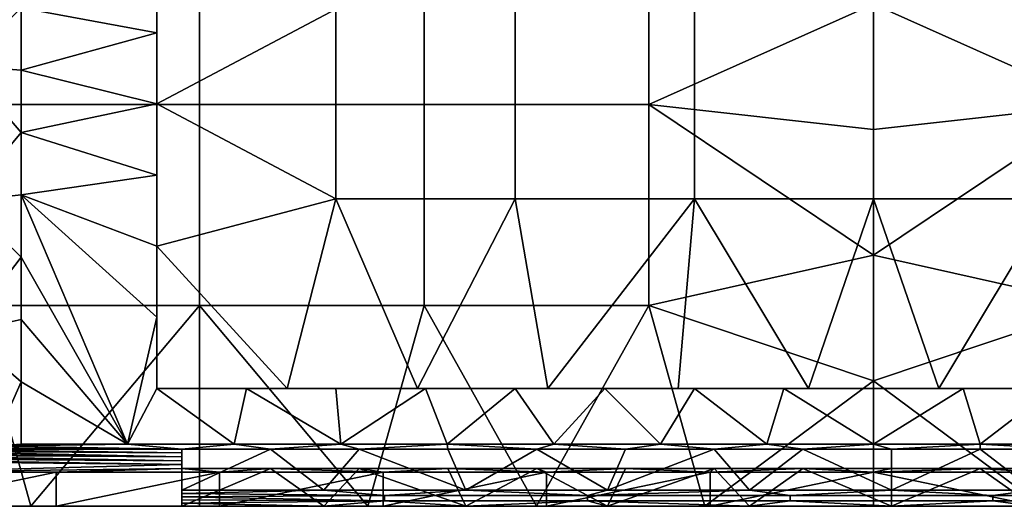
# Model space of a CAD drawing. Units: metres. Extents: x -0.237 to 0.237, y -0.071 to 0.282.
# Drawn here: x -0.15 to 0.023, y -0.071 to 0.015 of the extents above; entities that cross this region are included whole.
import ezdxf

# ---------------------------------------------------------------- set-up
doc = ezdxf.new("R2010")
doc.units = ezdxf.units.M
doc.header["$LTSCALE"] = 0.001
doc.header["$MEASUREMENT"] = 0
doc.layers.add('TLG_ORUS_35W_70W_60W_BOLLARD', color=251, linetype='Continuous')

msp = doc.modelspace()

# ---------------------------------------------------------------- meshes
at = {"layer": 'TLG_ORUS_35W_70W_60W_BOLLARD'}
mesh = msp.add_polyface(dxfattribs=at)
corners = [(0.0315, 0.05, 0.07627), (0.063, 0.05, 0.07627), (0.063, 0.05, 0.03813), (0.0315, 0.05, 0.03813), (0.0315, 0.05, 0.1144), (0.063, 0.05, 0.1144), (0.0315, 0.05, 0.15253), (0.063, 0.05, 0.15253), (0.0315, 0.05, 0.19067), (0.063, 0.05, 0.19067), (0.0315, 0.05, 0.2288), (0.063, 0.05, 0.2288), (0.0315, 0.05, 0.26693), (0.063, 0.05, 0.26693), (0.0315, 0.05, 0.30507), (0.063, 0.05, 0.30507), (0.0315, 0.05, 0.3432), (0.063, 0.05, 0.3432), (0.0315, 0.05, 0.38133), (0.063, 0.05, 0.38133), (0.0315, 0.05, 0.41947), (0.063, 0.05, 0.41947), (0.0315, 0.05, 0.4576), (0.063, 0.05, 0.4576), (0.0315, 0.05, 0.49573), (0.063, 0.05, 0.49573), (0.0315, 0.05, 0.53387), (0.063, 0.05, 0.53387), (0.0315, 0.05, 0.572), (0.063, 0.05, 0.572), (0.0315, 0.05, 0.61014), (0.063, 0.05, 0.61014), (0.0315, -0.01667), (0.0315, 0.01667), (0.063, 0.01667), (0.063, -0.01667), (0, -0.01667), (0, 0.01667), (-0.01145, 0.05), (0.01145, 0.05), (0.03436, 0.05), (0.05727, 0.05), (0.08018, 0.05), (0.08018, -0.05), (0.05727, -0.05), (0.03436, -0.05), (0.01145, -0.05), (-0.01145, -0.05), (0.0395, -0.00012, 0.955), (0.0395, -0.03542, 0.955), (0.079, -0.03542, 0.955), (0.079, -0.00012, 0.955), (0.0395, 0.03518, 0.955), (0.079, 0.03518, 0.955), (0, 0.06166, 0.955), (0, 0.03959, 0.955), (0, 0.01753, 0.955), (0, -0.00453, 0.955), (0, -0.02659, 0.955)]
mesh.append_faces([[corners[k] for k in face] for face in [(0, 1, 2, 3), (4, 5, 1, 0), (6, 7, 5, 4), (8, 9, 7, 6), (10, 11, 9, 8), (12, 13, 11, 10), (14, 15, 13, 12), (16, 17, 15, 14), (18, 19, 17, 16), (20, 21, 19, 18), (22, 23, 21, 20), (24, 25, 23, 22), (26, 27, 25, 24), (28, 29, 27, 26), (30, 31, 29, 28), (32, 33, 34, 35), (36, 37, 33, 32), (38, 39, 37, 37), (39, 40, 33, 33), (40, 41, 33, 33), (41, 42, 34, 34), (43, 44, 35, 35), (44, 45, 32, 32), (45, 46, 32, 32), (46, 47, 36, 36), (34, 33, 41, 41), (32, 35, 44, 44), (33, 37, 39, 39), (36, 32, 46, 46), (48, 49, 50, 51), (52, 48, 51, 53), (54, 55, 52, 52), (55, 56, 52, 52), (56, 57, 48, 48), (57, 58, 48, 48), (49, 48, 58, 58), (48, 52, 56, 56)]])
mesh = msp.add_polyface(dxfattribs=at)
corners = [(-0.126, -0.01667, 0.07627), (-0.126, 0.01667, 0.07627), (-0.126, 0.01667, 0.03813), (-0.126, -0.01667, 0.03813), (-0.126, -0.01667, 0.1144), (-0.126, 0.01667, 0.1144), (-0.126, -0.01667, 0.15253), (-0.126, 0.01667, 0.15253), (-0.126, -0.01667, 0.19067), (-0.126, 0.01667, 0.19067), (-0.126, -0.01667, 0.2288), (-0.126, 0.01667, 0.2288), (-0.126, -0.01667, 0.26693), (-0.126, 0.01667, 0.26693), (-0.126, -0.01667, 0.30507), (-0.126, 0.01667, 0.30507), (-0.126, -0.01667, 0.3432), (-0.126, 0.01667, 0.3432), (-0.126, -0.01667, 0.38133), (-0.126, 0.01667, 0.38133), (-0.126, -0.01667, 0.41947), (-0.126, 0.01667, 0.41947), (-0.126, -0.01667, 0.4576), (-0.126, 0.01667, 0.4576), (-0.126, -0.01667, 0.49573), (-0.126, 0.01667, 0.49573), (-0.126, -0.01667, 0.53387), (-0.126, 0.01667, 0.53387), (-0.126, -0.01667, 0.572), (-0.126, 0.01667, 0.572), (-0.126, -0.01667, 0.61014), (-0.126, 0.01667, 0.61014), (-0.126, -0.01667, 0.64827), (-0.126, 0.01667, 0.64827), (-0.126, -0.01667, 0.6864), (-0.126, 0.01667, 0.6864), (-0.126, -0.01667, 0.72454), (-0.126, 0.01667, 0.72454), (-0.126, -0.01667, 0.76267), (-0.126, 0.01667, 0.76267), (-0.126, 0.025), (-0.126, 0), (-0.126, -0.025), (-0.126, 0.05, 0.7722), (-0.126, 0.05, 0.7436), (-0.126, 0.05, 0.715), (-0.126, 0.05, 0.6864), (-0.126, 0.05, 0.6578), (-0.126, 0.05, 0.6292), (-0.126, 0.05, 0.6006), (-0.126, 0.05, 0.572), (-0.126, 0.05, 0.5434), (-0.126, -0.025, 0.8008), (-0.126, -0.0125, 0.8008), (-0.126, 0, 0.8008), (-0.126, 0.0125, 0.8008), (-0.126, 0.025, 0.8008), (-0.126, 0, 0.8008), (-0.126, -0.0125, 0.8008), (-0.14986, -0.00505, 0.8008), (-0.126, -0.025, 0.8008), (-0.14986, -0.016, 0.8008), (-0.126, -0.0375, 0.8008)]
mesh.append_faces([[corners[k] for k in face] for face in [(0, 1, 2, 3), (4, 5, 1, 0), (6, 7, 5, 4), (8, 9, 7, 6), (10, 11, 9, 8), (12, 13, 11, 10), (14, 15, 13, 12), (16, 17, 15, 14), (18, 19, 17, 16), (20, 21, 19, 18), (22, 23, 21, 20), (24, 25, 23, 22), (26, 27, 25, 24), (28, 29, 27, 26), (30, 31, 29, 28), (32, 33, 31, 30), (34, 35, 33, 32), (36, 37, 35, 34), (38, 39, 37, 36), (40, 41, 2, 2), (41, 42, 3, 3), (43, 44, 39, 39), (44, 45, 37, 37), (45, 46, 35, 35), (46, 47, 35, 35), (47, 48, 33, 33), (48, 49, 31, 31), (49, 50, 29, 29), (50, 51, 29, 29), (52, 53, 38, 38), (53, 54, 38, 38), (54, 55, 39, 39), (55, 56, 39, 39), (3, 2, 41, 41), (57, 58, 59, 59), (58, 60, 61, 61), (60, 62, 61, 61)]])
mesh = msp.add_polyface(dxfattribs=at)
corners = [(-0.126, -0.01667, 0.64827), (-0.126, -0.01667, 0.61014), (-0.126, -0.05, 0.6292), (-0.126, 0.01667, 0.64827), (-0.126, 0.01667, 0.6864), (-0.126, 0.05, 0.6578), (-0.126, -0.01667, 0.6864), (-0.126, -0.05, 0.6578), (-0.126, 0.01667, 0.72454), (-0.126, 0.05, 0.715), (-0.126, -0.01667, 0.72454), (-0.126, -0.05, 0.715), (-0.126, 0.01667, 0.76267), (-0.126, -0.01667, 0.76267), (-0.126, 0, 0.8008), (-0.126, 0.05, 0.7436), (-0.126, -0.05, 0.7436), (-0.126, 0.05, 0.0286), (-0.126, 0.025), (-0.126, 0.01667, 0.03813), (-0.126, -0.01667, 0.03813), (-0.126, -0.025), (-0.126, -0.05, 0.0286), (-0.126, 0.05, 0.7722), (-0.126, 0.025, 0.8008), (-0.126, -0.05, 0.7722), (-0.126, -0.025, 0.8008), (-0.0945, -0.05, 0.38133), (-0.0945, -0.05, 0.41947), (-0.126, -0.05, 0.4004), (-0.0945, -0.05, 0.4576), (-0.126, -0.05, 0.429), (-0.0945, -0.05, 0.49573), (-0.126, -0.05, 0.4862), (-0.0945, -0.05, 0.53387), (-0.126, -0.05, 0.5148), (-0.0945, -0.05, 0.572), (-0.126, -0.05, 0.5434), (-0.0945, -0.05, 0.61014), (-0.126, -0.05, 0.6006), (-0.0945, -0.05, 0.64827), (-0.126, -0.05, 0.6292), (-0.0945, -0.05, 0.6864), (-0.126, -0.05, 0.6578), (-0.0945, -0.05, 0.72454), (-0.126, -0.05, 0.715), (-0.0945, -0.05, 0.76267), (-0.126, -0.05, 0.7436), (-0.126, -0.05, 0.0286), (-0.10309, -0.05), (-0.0945, -0.05, 0.03813), (-0.11025, -0.05, 0.8008), (-0.126, -0.05, 0.7722), (-0.126, 0.05), (-0.10309, 0.05), (-0.126, 0.025), (-0.08018, 0.05), (-0.0945, 0.01667), (-0.126, -0.05), (-0.126, -0.025), (-0.10309, -0.05), (-0.126, 0), (-0.0945, -0.01667), (-0.08018, -0.05), (-0.063, 0.01667), (-0.063, -0.01667), (-0.079, -0.00012, 0.955), (-0.1185, -0.00012, 0.955), (-0.1185, -0.03542, 0.955), (-0.079, -0.03542, 0.955), (-0.079, 0.03518, 0.955), (-0.1185, 0.03518, 0.955)]
mesh.append_faces([[corners[k] for k in face] for face in [(0, 1, 2, 2), (3, 4, 5, 5), (6, 0, 7, 7), (4, 8, 9, 9), (10, 6, 11, 11), (12, 13, 14, 14), (8, 12, 15, 15), (13, 10, 16, 16), (17, 18, 19, 19), (20, 21, 22, 22), (23, 12, 24, 24), (13, 25, 26, 26), (27, 28, 29, 29), (28, 30, 31, 31), (30, 32, 33, 33), (32, 34, 35, 35), (34, 36, 37, 37), (36, 38, 39, 39), (38, 40, 41, 41), (40, 42, 43, 43), (42, 44, 45, 45), (44, 46, 47, 47), (48, 49, 50, 50), (51, 52, 46, 46), (53, 54, 55, 55), (54, 56, 57, 57), (58, 59, 60, 60), (59, 61, 62, 62), (61, 55, 57, 57), (63, 60, 62, 62), (57, 62, 61, 61), (64, 57, 56, 56), (62, 65, 63, 63), (55, 54, 57, 57), (60, 59, 62, 62), (66, 67, 68, 69), (70, 71, 67, 66)]])
mesh = msp.add_polyface(dxfattribs=at)
corners = [(0, -0.05, 0.72454), (-0.0315, -0.05, 0.72454), (-0.0315, -0.05, 0.6864), (0, -0.05, 0.6864), (0, -0.05, 0.76267), (-0.0315, -0.05, 0.76267), (-0.08018, -0.05), (-0.05727, -0.05), (-0.063, -0.05, 0.03813), (-0.03436, -0.05), (-0.0315, -0.05, 0.03813), (-0.01145, -0.05), (0, -0.05, 0.8008), (-0.01575, -0.05, 0.8008), (-0.0315, -0.05, 0.8008), (-0.04725, -0.05, 0.8008), (-0.063, -0.05, 0.8008), (-0.063, -0.05, 0.76267), (-0.07875, -0.05, 0.8008), (-0.0945, -0.05, 0.76267), (0, -0.05, 0.03813), (-0.0315, -0.01667), (-0.0315, 0.01667), (0, 0.01667), (0, -0.01667), (-0.063, -0.01667), (-0.063, 0.01667), (-0.0945, -0.01667), (-0.0945, 0.01667), (-0.08018, 0.05), (-0.05727, 0.05), (-0.03436, 0.05), (-0.01145, 0.05), (-0.01145, -0.05), (-0.03436, -0.05), (-0.05727, -0.05), (-0.08018, -0.05), (-0.0395, -0.00012, 0.955), (-0.079, -0.00012, 0.955), (-0.079, -0.03542, 0.955), (-0.0395, -0.03542, 0.955), (-0.0395, 0.03518, 0.955), (-0.079, 0.03518, 0.955), (0, -0.04866, 0.955), (0, -0.02659, 0.955), (0, -0.00453, 0.955), (0, 0.01753, 0.955), (0, 0.03959, 0.955), (-0.02963, -0.07072, 0.955)]
mesh.append_faces([[corners[k] for k in face] for face in [(0, 1, 2, 3), (4, 5, 1, 0), (6, 7, 8, 8), (7, 9, 10, 10), (9, 11, 10, 10), (12, 13, 4, 4), (13, 14, 5, 5), (14, 15, 5, 5), (15, 16, 17, 17), (16, 18, 17, 17), (19, 17, 18, 18), (10, 8, 7, 7), (17, 5, 15, 15), (20, 10, 11, 11), (5, 4, 13, 13), (21, 22, 23, 24), (25, 26, 22, 21), (27, 28, 26, 25), (29, 30, 26, 26), (30, 31, 22, 22), (31, 32, 22, 22), (33, 34, 21, 21), (34, 35, 21, 21), (35, 36, 25, 25), (23, 22, 32, 32), (21, 24, 33, 33), (22, 26, 30, 30), (25, 21, 35, 35), (37, 38, 39, 40), (41, 42, 38, 37), (43, 44, 40, 40), (44, 45, 37, 37), (45, 46, 37, 37), (46, 47, 41, 41), (37, 40, 44, 44), (41, 37, 46, 46), (48, 43, 40, 40)]])
mesh = msp.add_polyface(dxfattribs=at)
corners = [(-0.158, -0.00012, 0.955), (-0.1975, -0.00012, 0.955), (-0.1975, -0.03542, 0.955), (-0.158, -0.03542, 0.955), (-0.158, 0.03518, 0.955), (-0.1975, 0.03518, 0.955), (-0.1185, -0.00012, 0.955), (-0.1185, -0.03542, 0.955), (-0.1185, 0.03518, 0.955), (-0.19008, 0.03164, 0.87197), (-0.20013, 0.03158, 0.88976), (-0.20013, 0.03983, 0.88976), (-0.19008, 0.03989, 0.87197), (-0.19008, 0.00656, 0.87197), (-0.20013, 0.00652, 0.88976), (-0.19008, -0.01716, 0.87197), (-0.20013, -0.01719, 0.88976), (-0.18003, 0.03169, 0.85418), (-0.18003, 0.03995, 0.85418), (-0.18003, 0.0066, 0.85418), (-0.18003, -0.01713, 0.85418), (-0.18003, -0.04018, 0.85418), (-0.19008, -0.04019, 0.87197), (-0.16997, 0.03175, 0.83639), (-0.16997, 0.04001, 0.83639), (-0.16997, 0.00664, 0.83639), (-0.16997, -0.0171, 0.83639), (-0.16997, -0.04016, 0.83639), (-0.15992, 0.0318, 0.81859), (-0.15992, 0.04007, 0.81859), (-0.15992, 0.00669, 0.81859), (-0.15992, -0.01708, 0.81859), (-0.15992, -0.04014, 0.81859), (-0.14986, 0.04013, 0.8008), (-0.14986, 0.02781, 0.8008), (-0.14986, 0.01686, 0.8008), (-0.14986, 0.0059, 0.8008), (-0.14986, -0.00505, 0.8008), (-0.14986, -0.016, 0.8008), (-0.14986, -0.02696, 0.8008), (-0.15992, 0.04622, 0.81859), (-0.14986, -0.016, 0.8008), (-0.14986, -0.00505, 0.8008), (-0.126, -0.0125, 0.8008), (-0.14986, 0.0059, 0.8008), (-0.126, 0, 0.8008), (-0.14986, 0.01686, 0.8008), (-0.126, 0.0125, 0.8008), (-0.14986, 0.02781, 0.8008), (-0.126, 0.025, 0.8008), (-0.126, 0.0375, 0.8008)]
mesh.append_faces([[corners[k] for k in face] for face in [(0, 1, 2, 3), (4, 5, 1, 0), (6, 0, 3, 7), (8, 4, 0, 6), (9, 10, 11, 12), (13, 14, 10, 9), (15, 16, 14, 13), (17, 9, 12, 18), (19, 13, 9, 17), (20, 15, 13, 19), (21, 22, 15, 20), (23, 17, 18, 24), (25, 19, 17, 23), (26, 20, 19, 25), (27, 21, 20, 26), (28, 23, 24, 29), (30, 25, 23, 28), (31, 26, 25, 30), (32, 27, 26, 31), (33, 34, 28, 28), (34, 35, 28, 28), (35, 36, 30, 30), (36, 37, 30, 30), (37, 38, 31, 31), (38, 39, 31, 31), (29, 40, 33, 33), (28, 29, 33, 33), (30, 28, 35, 35), (31, 30, 37, 37), (32, 31, 39, 39), (41, 42, 43, 43), (42, 44, 45, 45), (44, 46, 47, 47), (46, 48, 49, 49), (50, 49, 48, 48), (49, 47, 46, 46), (47, 45, 44, 44)]])
mesh = msp.add_polyface(dxfattribs=at)
corners = [(-0.14812, -0.07072, 0.955), (-0.17775, -0.07072, 0.955), (-0.17245, -0.07072, 0.9425), (-0.20738, -0.07072, 0.955), (-0.20119, -0.07072, 0.9425), (-0.20738, -0.07072, 0.955), (-0.17775, -0.07072, 0.955), (-0.1975, -0.03542, 0.955), (-0.14812, -0.07072, 0.955), (-0.158, -0.03542, 0.955), (-0.237, -0.03888, 0.955), (-0.21993, -0.06413, 0.92479), (-0.21492, -0.06382, 0.91593), (-0.20119, -0.06474, 0.9425), (-0.20992, -0.06351, 0.90708), (-0.20491, -0.06321, 0.89822), (-0.17245, -0.06474, 0.9425), (-0.19991, -0.0629, 0.88936), (-0.1949, -0.06259, 0.88051), (-0.1899, -0.06228, 0.87165), (-0.12159, -0.0634, 0.90375), (-0.17245, -0.07072, 0.9425), (-0.20119, -0.07072, 0.9425), (-0.17245, -0.06474, 0.9425), (-0.20119, -0.06474, 0.9425), (-0.14371, -0.06474, 0.9425), (-0.22994, -0.06773, 0.9425), (-0.20013, -0.04021, 0.88976), (-0.21019, -0.04023, 0.90756), (-0.21019, -0.01722, 0.90756), (-0.20013, -0.01719, 0.88976), (-0.19008, -0.04019, 0.87197), (-0.19008, -0.01716, 0.87197), (-0.15487, -0.06013, 0.80966), (-0.15987, -0.06044, 0.81851), (-0.15992, -0.04014, 0.81859), (-0.16488, -0.06074, 0.82737), (-0.16988, -0.06105, 0.83623), (-0.16997, -0.04016, 0.83639), (-0.17489, -0.06136, 0.84508), (-0.17989, -0.06167, 0.85394), (-0.18003, -0.04018, 0.85418), (-0.18489, -0.06197, 0.8628), (-0.1899, -0.06228, 0.87165), (-0.1949, -0.06259, 0.88051), (-0.19991, -0.0629, 0.88936), (-0.20491, -0.06321, 0.89822), (-0.20992, -0.06351, 0.90708), (-0.14986, -0.04887, 0.8008)]
mesh.append_faces([[corners[k] for k in face] for face in [(0, 1, 2, 2), (1, 3, 4, 4), (4, 2, 1, 1), (5, 6, 7, 7), (6, 8, 9, 9), (9, 7, 6, 6), (10, 5, 7, 7), (11, 12, 13, 13), (12, 14, 13, 13), (14, 15, 16, 16), (15, 17, 16, 16), (17, 18, 16, 16), (18, 19, 20, 20), (16, 13, 14, 14), (21, 22, 23, 23), (24, 23, 22, 22), (23, 25, 21, 21), (22, 26, 24, 24), (27, 28, 29, 30), (31, 27, 30, 32), (33, 34, 35, 35), (34, 36, 35, 35), (36, 37, 38, 38), (37, 39, 38, 38), (39, 40, 41, 41), (40, 42, 41, 41), (42, 43, 31, 31), (43, 44, 31, 31), (44, 45, 27, 27), (45, 46, 27, 27), (46, 47, 28, 28), (28, 27, 46, 46), (27, 31, 44, 44), (31, 41, 42, 42), (41, 38, 39, 39), (38, 35, 36, 36), (48, 33, 35, 35)]])
mesh = msp.add_polyface(dxfattribs=at)
corners = [(-0.126, -0.025), (-0.126, -0.05), (-0.126, -0.05, 0.0286), (-0.126, -0.05, 0.0572), (-0.126, -0.01667, 0.03813), (-0.126, -0.05, 0.0858), (-0.126, -0.01667, 0.07627), (-0.126, -0.05, 0.1144), (-0.126, -0.01667, 0.1144), (-0.126, -0.05, 0.143), (-0.126, -0.05, 0.7722), (-0.126, -0.05, 0.8008), (-0.126, -0.0375, 0.8008), (-0.126, -0.025, 0.8008), (-0.1185, -0.07072, 0.955), (-0.14812, -0.07072, 0.955), (-0.14371, -0.07072, 0.9425), (-0.17245, -0.07072, 0.9425), (-0.1185, -0.03542, 0.955), (-0.158, -0.03542, 0.955), (-0.14812, -0.07072, 0.955), (-0.14986, -0.05982, 0.8008), (-0.13113, -0.05982, 0.8008), (-0.15487, -0.06013, 0.80966), (-0.1899, -0.06228, 0.87165), (-0.18489, -0.06197, 0.8628), (-0.12159, -0.06272, 0.88415), (-0.17989, -0.06167, 0.85394), (-0.17489, -0.06136, 0.84508), (-0.12159, -0.06204, 0.86455), (-0.16988, -0.06105, 0.83623), (-0.16488, -0.06074, 0.82737), (-0.12159, -0.06135, 0.84495), (-0.15987, -0.06044, 0.81851), (-0.12159, -0.06067, 0.82535), (-0.14371, -0.06474, 0.9425), (-0.17245, -0.06474, 0.9425), (-0.12159, -0.06408, 0.92335), (-0.12159, -0.0634, 0.90375), (-0.1949, -0.06259, 0.88051), (-0.14371, -0.07072, 0.9425), (-0.17245, -0.07072, 0.9425), (-0.14371, -0.06474, 0.9425), (-0.11497, -0.06474, 0.9425), (-0.14986, -0.05982, 0.8008), (-0.15487, -0.06013, 0.80966), (-0.14986, -0.04887, 0.8008), (-0.14986, -0.02696, 0.8008), (-0.14986, -0.03791, 0.8008), (-0.15992, -0.04014, 0.81859), (-0.13113, -0.05982, 0.8008), (-0.14986, -0.05982, 0.8008), (-0.14986, -0.04887, 0.8008), (-0.14986, -0.03791, 0.8008), (-0.14986, -0.02696, 0.8008), (-0.14986, -0.016, 0.8008), (-0.126, -0.0375, 0.8008), (-0.126, -0.05, 0.8008)]
mesh.append_faces([[corners[k] for k in face] for face in [(0, 1, 2, 2), (2, 3, 4, 4), (3, 5, 6, 6), (5, 7, 8, 8), (7, 9, 8, 8), (10, 11, 12, 12), (12, 13, 10, 10), (14, 15, 16, 16), (17, 16, 15, 15), (18, 19, 20, 20), (21, 22, 23, 23), (24, 25, 26, 26), (25, 27, 26, 26), (27, 28, 29, 29), (28, 30, 29, 29), (30, 31, 32, 32), (31, 33, 34, 34), (33, 23, 34, 34), (35, 36, 37, 37), (34, 32, 31, 31), (32, 29, 30, 30), (29, 26, 27, 27), (26, 38, 24, 24), (38, 37, 36, 36), (23, 22, 34, 34), (36, 39, 38, 38), (40, 41, 42, 42), (42, 43, 40, 40), (44, 45, 46, 46), (47, 48, 49, 49), (48, 46, 49, 49), (50, 51, 52, 52), (52, 53, 50, 50), (53, 54, 50, 50), (54, 55, 50, 50), (56, 57, 50, 50), (50, 55, 56, 56)]])
mesh = msp.add_polyface(dxfattribs=at)
corners = [(-0.126, -0.05, 0.143), (-0.126, -0.05, 0.1716), (-0.126, -0.01667, 0.15253), (-0.126, -0.05, 0.2002), (-0.126, -0.01667, 0.19067), (-0.126, -0.05, 0.2288), (-0.126, -0.01667, 0.2288), (-0.126, -0.05, 0.2574), (-0.126, -0.05, 0.286), (-0.126, -0.01667, 0.26693), (-0.126, -0.05, 0.3146), (-0.126, -0.01667, 0.30507), (-0.126, -0.05, 0.3432), (-0.126, -0.01667, 0.3432), (-0.126, -0.05, 0.3718), (-0.126, -0.05, 0.4004), (-0.126, -0.01667, 0.38133), (-0.126, -0.05, 0.429), (-0.126, -0.01667, 0.41947), (-0.126, -0.05, 0.4576), (-0.126, -0.01667, 0.4576), (-0.126, -0.05, 0.4862), (-0.126, -0.05, 0.5148), (-0.126, -0.01667, 0.49573), (-0.126, -0.05, 0.5434), (-0.126, -0.01667, 0.53387), (-0.126, -0.05, 0.572), (-0.126, -0.01667, 0.572), (-0.126, -0.05, 0.6006), (-0.126, -0.05, 0.6292), (-0.126, -0.01667, 0.61014), (-0.126, -0.05, 0.6578), (-0.126, -0.01667, 0.64827), (-0.126, -0.05, 0.6864), (-0.126, -0.01667, 0.6864), (-0.126, -0.05, 0.715), (-0.126, -0.05, 0.7436), (-0.126, -0.01667, 0.72454), (-0.126, -0.05, 0.7722), (-0.126, -0.01667, 0.76267), (-0.126, -0.01667, 0.07627), (-0.126, -0.01667, 0.03813), (-0.126, -0.05, 0.0572), (-0.126, -0.01667, 0.1144), (-0.126, -0.05, 0.0858)]
mesh.append_faces([[corners[k] for k in face] for face in [(0, 1, 2, 2), (1, 3, 4, 4), (3, 5, 6, 6), (5, 7, 6, 6), (7, 8, 9, 9), (8, 10, 11, 11), (10, 12, 13, 13), (12, 14, 13, 13), (14, 15, 16, 16), (15, 17, 18, 18), (17, 19, 20, 20), (19, 21, 20, 20), (21, 22, 23, 23), (22, 24, 25, 25), (24, 26, 27, 27), (26, 28, 27, 27), (28, 29, 30, 30), (29, 31, 32, 32), (31, 33, 34, 34), (33, 35, 34, 34), (35, 36, 37, 37), (36, 38, 39, 39), (40, 41, 42, 42), (43, 40, 44, 44), (2, 43, 0, 0), (4, 2, 1, 1), (6, 4, 3, 3), (9, 6, 7, 7), (11, 9, 8, 8), (13, 11, 10, 10), (16, 13, 14, 14), (18, 16, 15, 15), (20, 18, 17, 17), (23, 20, 21, 21), (25, 23, 22, 22), (27, 25, 24, 24), (30, 27, 28, 28)]])
mesh = msp.add_polyface(dxfattribs=at)
corners = [(0.063, -0.05, 0.07627), (0.0315, -0.05, 0.07627), (0.0315, -0.05, 0.03813), (0.063, -0.05, 0.03813), (0.063, -0.05, 0.1144), (0.0315, -0.05, 0.1144), (0.01145, -0.05), (0.03436, -0.05), (0.05727, -0.05), (0.04725, -0.05, 0.8008), (0.0315, -0.05, 0.8008), (0.0315, -0.05, 0.76267), (0.01575, -0.05, 0.8008), (0, -0.05, 0.76267), (0.063, -0.05, 0.76267), (0.02963, -0.07072, 0.955), (0, -0.07072, 0.955), (0.02874, -0.07072, 0.9425), (0.05748, -0.07072, 0.9425), (0.02963, -0.07072, 0.955), (0.05925, -0.07072, 0.955), (0.0395, -0.03542, 0.955), (0, -0.02659, 0.955), (0, -0.04866, 0.955), (0.01873, -0.05982, 0.8008), (0.03747, -0.05982, 0.8008), (0.03434, -0.06067, 0.82535), (0.05748, -0.06474, 0.9425), (0.02874, -0.06474, 0.9425), (0.04993, -0.06408, 0.92335), (0, -0.06474, 0.9425), (0.01875, -0.06408, 0.92335), (0.03434, -0.06408, 0.92335), (0.04993, -0.06067, 0.82535), (0.01875, -0.06067, 0.82535), (0.05748, -0.07072, 0.9425), (0.02874, -0.07072, 0.9425), (0.02874, -0.06474, 0.9425), (0, -0.06474, 0.9425), (0.02097, -0.06884, 0.85802), (0.05661, -0.06884, 0.85802), (0.05661, -0.06978, 0.89068), (0.02097, -0.06978, 0.89068), (0.00315, -0.07072, 0.92335), (0.0281, -0.07072, 0.92335), (0.05305, -0.0679, 0.82535), (0.0281, -0.0679, 0.82535), (0.00315, -0.07072, 0.92335), (0.0281, -0.07072, 0.92335), (0.01875, -0.06408, 0.92335), (0.05305, -0.07072, 0.92335), (0.03434, -0.06408, 0.92335), (0.05305, -0.0679, 0.82535), (0.0281, -0.0679, 0.82535), (0.03434, -0.06067, 0.82535), (0.00315, -0.0679, 0.82535), (0.01875, -0.06067, 0.82535), (0.0562, -0.05982, 0.8008), (0.03747, -0.05982, 0.8008), (0.04725, -0.05, 0.8008), (0.01873, -0.05982, 0.8008), (0.0315, -0.05, 0.8008), (0.01575, -0.05, 0.8008)]
mesh.append_faces([[corners[k] for k in face] for face in [(0, 1, 2, 3), (4, 5, 1, 0), (6, 7, 2, 2), (7, 8, 2, 2), (9, 10, 11, 11), (10, 12, 11, 11), (13, 11, 12, 12), (11, 14, 9, 9), (15, 16, 17, 17), (17, 18, 15, 15), (19, 20, 21, 21), (22, 23, 21, 21), (23, 19, 21, 21), (24, 25, 26, 26), (27, 28, 29, 29), (28, 30, 31, 31), (31, 32, 28, 28), (32, 29, 28, 28), (33, 26, 25, 25), (26, 34, 24, 24), (35, 36, 37, 37), (38, 37, 36, 36), (39, 40, 41, 42), (43, 42, 44, 44), (45, 40, 46, 46), (41, 44, 42, 42), (39, 46, 40, 40), (47, 48, 49, 49), (48, 50, 51, 51), (51, 49, 48, 48), (52, 53, 54, 54), (53, 55, 56, 56), (56, 54, 53, 53), (57, 58, 59, 59), (58, 60, 61, 61), (62, 61, 60, 60), (61, 59, 58, 58)]])
mesh = msp.add_polyface(dxfattribs=at)
corners = [(-0.126, -0.05), (-0.10309, -0.05), (-0.126, -0.05, 0.0286), (-0.126, -0.05, 0.8008), (-0.126, -0.05, 0.7722), (-0.11025, -0.05, 0.8008), (-0.126, -0.05, 0.7436), (-0.0945, -0.05, 0.76267), (-0.08888, -0.07072, 0.955), (-0.1185, -0.07072, 0.955), (-0.11497, -0.07072, 0.9425), (-0.14371, -0.07072, 0.9425), (-0.14812, -0.07072, 0.955), (-0.1185, -0.07072, 0.955), (-0.1185, -0.03542, 0.955), (-0.08888, -0.07072, 0.955), (-0.13113, -0.05982, 0.8008), (-0.1124, -0.05982, 0.8008), (-0.12159, -0.06067, 0.82535), (-0.09366, -0.05982, 0.8008), (-0.106, -0.06067, 0.82535), (-0.08623, -0.06474, 0.9425), (-0.11497, -0.06474, 0.9425), (-0.106, -0.06408, 0.92335), (-0.14371, -0.06474, 0.9425), (-0.12159, -0.06408, 0.92335), (-0.11497, -0.07072, 0.9425), (-0.14371, -0.07072, 0.9425), (-0.11497, -0.06474, 0.9425), (-0.08623, -0.06474, 0.9425), (-0.12159, -0.07072, 0.92335), (-0.12159, -0.07015, 0.90375), (-0.09664, -0.07072, 0.92335), (-0.09664, -0.0679, 0.82535), (-0.12159, -0.06846, 0.84495), (-0.12159, -0.0679, 0.82535), (-0.08595, -0.06884, 0.85802), (-0.12159, -0.06903, 0.86455), (-0.08595, -0.06978, 0.89068), (-0.12159, -0.06959, 0.88415), (-0.12159, -0.07072, 0.92335), (-0.09664, -0.07072, 0.92335), (-0.106, -0.06408, 0.92335), (-0.12159, -0.06408, 0.92335), (-0.12159, -0.0679, 0.82535), (-0.12159, -0.06067, 0.82535), (-0.106, -0.06067, 0.82535), (-0.09664, -0.0679, 0.82535), (-0.12159, -0.0679, 0.82535), (-0.12159, -0.06135, 0.84495), (-0.12159, -0.06067, 0.82535), (-0.12159, -0.07072, 0.92335), (-0.12159, -0.06408, 0.92335), (-0.12159, -0.07015, 0.90375), (-0.12159, -0.0634, 0.90375), (-0.12159, -0.06959, 0.88415), (-0.12159, -0.06272, 0.88415), (-0.12159, -0.06903, 0.86455), (-0.12159, -0.06204, 0.86455), (-0.12159, -0.06846, 0.84495), (-0.09366, -0.05982, 0.8008), (-0.1124, -0.05982, 0.8008), (-0.11025, -0.05, 0.8008), (-0.13113, -0.05982, 0.8008), (-0.126, -0.05, 0.8008)]
mesh.append_faces([[corners[k] for k in face] for face in [(0, 1, 2, 2), (3, 4, 5, 5), (4, 6, 7, 7), (8, 9, 10, 10), (11, 10, 9, 9), (12, 13, 14, 14), (13, 15, 14, 14), (16, 17, 18, 18), (17, 19, 20, 20), (21, 22, 23, 23), (22, 24, 25, 25), (25, 23, 22, 22), (20, 18, 17, 17), (26, 27, 28, 28), (28, 29, 26, 26), (30, 31, 32, 32), (33, 34, 35, 35), (34, 36, 37, 37), (37, 38, 39, 39), (39, 38, 31, 31), (40, 41, 42, 42), (42, 43, 40, 40), (44, 45, 46, 46), (47, 44, 46, 46), (48, 49, 50, 50), (51, 52, 53, 53), (53, 54, 55, 55), (55, 56, 57, 57), (57, 58, 59, 59), (59, 49, 48, 48), (49, 59, 58, 58), (58, 57, 56, 56), (56, 55, 54, 54), (54, 53, 52, 52), (60, 61, 62, 62), (61, 63, 64, 64), (64, 62, 61, 61)]])
mesh = msp.add_polyface(dxfattribs=at)
corners = [(-0.063, -0.05, 0.07627), (-0.0945, -0.05, 0.07627), (-0.0945, -0.05, 0.03813), (-0.063, -0.05, 0.03813), (-0.063, -0.05, 0.1144), (-0.0945, -0.05, 0.1144), (-0.063, -0.05, 0.15253), (-0.0945, -0.05, 0.15253), (-0.063, -0.05, 0.19067), (-0.0945, -0.05, 0.19067), (-0.063, -0.05, 0.2288), (-0.0945, -0.05, 0.2288), (-0.063, -0.05, 0.26693), (-0.0945, -0.05, 0.26693), (-0.063, -0.05, 0.30507), (-0.0945, -0.05, 0.30507), (-0.063, -0.05, 0.3432), (-0.0945, -0.05, 0.3432), (-0.063, -0.05, 0.38133), (-0.0945, -0.05, 0.38133), (-0.063, -0.05, 0.41947), (-0.0945, -0.05, 0.41947), (-0.063, -0.05, 0.4576), (-0.0945, -0.05, 0.4576), (-0.063, -0.05, 0.49573), (-0.0945, -0.05, 0.49573), (-0.063, -0.05, 0.53387), (-0.0945, -0.05, 0.53387), (-0.063, -0.05, 0.572), (-0.0945, -0.05, 0.572), (-0.10309, -0.05), (-0.08018, -0.05), (-0.05925, -0.07072, 0.955), (-0.08888, -0.07072, 0.955), (-0.08623, -0.07072, 0.9425), (-0.11497, -0.07072, 0.9425), (-0.079, -0.03542, 0.955), (-0.1185, -0.03542, 0.955), (-0.08888, -0.07072, 0.955), (-0.09366, -0.05982, 0.8008), (-0.07493, -0.05982, 0.8008), (-0.09041, -0.06067, 0.82535), (-0.106, -0.06408, 0.92335), (-0.09041, -0.06408, 0.92335), (-0.08623, -0.06474, 0.9425), (-0.07481, -0.06408, 0.92335), (-0.07481, -0.06067, 0.82535), (-0.106, -0.06067, 0.82535), (-0.08623, -0.07072, 0.9425), (-0.11497, -0.07072, 0.9425), (-0.08623, -0.06474, 0.9425), (-0.05748, -0.06474, 0.9425), (-0.09664, -0.07072, 0.92335), (-0.08595, -0.06978, 0.89068), (-0.07169, -0.07072, 0.92335), (-0.07169, -0.0679, 0.82535), (-0.08595, -0.06884, 0.85802), (-0.09664, -0.0679, 0.82535), (-0.12159, -0.06903, 0.86455), (-0.12159, -0.07015, 0.90375), (-0.12159, -0.06846, 0.84495), (-0.09664, -0.07072, 0.92335), (-0.07169, -0.07072, 0.92335), (-0.09041, -0.06408, 0.92335), (-0.106, -0.06408, 0.92335), (-0.07169, -0.0679, 0.82535), (-0.09664, -0.0679, 0.82535), (-0.09041, -0.06067, 0.82535), (-0.106, -0.06067, 0.82535), (-0.07493, -0.05982, 0.8008), (-0.09366, -0.05982, 0.8008), (-0.07875, -0.05, 0.8008), (-0.11025, -0.05, 0.8008), (-0.0945, -0.05, 0.8008)]
mesh.append_faces([[corners[k] for k in face] for face in [(0, 1, 2, 3), (4, 5, 1, 0), (6, 7, 5, 4), (8, 9, 7, 6), (10, 11, 9, 8), (12, 13, 11, 10), (14, 15, 13, 12), (16, 17, 15, 14), (18, 19, 17, 16), (20, 21, 19, 18), (22, 23, 21, 20), (24, 25, 23, 22), (26, 27, 25, 24), (28, 29, 27, 26), (30, 31, 2, 2), (32, 33, 34, 34), (35, 34, 33, 33), (36, 37, 38, 38), (39, 40, 41, 41), (42, 43, 44, 44), (43, 45, 44, 44), (46, 41, 40, 40), (41, 47, 39, 39), (48, 49, 50, 50), (50, 51, 48, 48), (52, 53, 54, 54), (55, 56, 57, 57), (53, 58, 56, 56), (59, 53, 52, 52), (56, 60, 57, 57), (61, 62, 63, 63), (63, 64, 61, 61), (65, 66, 67, 67), (68, 67, 66, 66), (69, 70, 71, 71), (72, 73, 70, 70), (73, 71, 70, 70)]])
mesh = msp.add_polyface(dxfattribs=at)
corners = [(-0.063, -0.05, 0.61014), (-0.0945, -0.05, 0.61014), (-0.0945, -0.05, 0.572), (-0.063, -0.05, 0.572), (-0.063, -0.05, 0.64827), (-0.0945, -0.05, 0.64827), (-0.063, -0.05, 0.6864), (-0.0945, -0.05, 0.6864), (-0.063, -0.05, 0.72454), (-0.0945, -0.05, 0.72454), (-0.02963, -0.07072, 0.955), (-0.05925, -0.07072, 0.955), (-0.05748, -0.07072, 0.9425), (-0.08623, -0.07072, 0.9425), (-0.08888, -0.07072, 0.955), (-0.05925, -0.07072, 0.955), (-0.079, -0.03542, 0.955), (-0.02963, -0.07072, 0.955), (-0.0395, -0.03542, 0.955), (-0.07493, -0.05982, 0.8008), (-0.0562, -0.05982, 0.8008), (-0.05922, -0.06067, 0.82535), (-0.03747, -0.05982, 0.8008), (-0.04363, -0.06067, 0.82535), (-0.02874, -0.06474, 0.9425), (-0.05748, -0.06474, 0.9425), (-0.04363, -0.06408, 0.92335), (-0.08623, -0.06474, 0.9425), (-0.07481, -0.06408, 0.92335), (-0.05922, -0.06408, 0.92335), (-0.07481, -0.06067, 0.82535), (-0.05748, -0.07072, 0.9425), (-0.08623, -0.07072, 0.9425), (-0.05748, -0.06474, 0.9425), (-0.02874, -0.06474, 0.9425), (-0.08595, -0.06884, 0.85802), (-0.05031, -0.06884, 0.85802), (-0.05031, -0.06978, 0.89068), (-0.08595, -0.06978, 0.89068), (-0.07169, -0.07072, 0.92335), (-0.04675, -0.07072, 0.92335), (-0.0218, -0.0679, 0.82535), (-0.04675, -0.0679, 0.82535), (-0.07169, -0.0679, 0.82535), (-0.07169, -0.07072, 0.92335), (-0.04675, -0.07072, 0.92335), (-0.05922, -0.06408, 0.92335), (-0.04363, -0.06408, 0.92335), (-0.07481, -0.06408, 0.92335), (-0.09041, -0.06408, 0.92335), (-0.04675, -0.0679, 0.82535), (-0.07169, -0.0679, 0.82535), (-0.05922, -0.06067, 0.82535), (-0.09041, -0.06067, 0.82535), (-0.07481, -0.06067, 0.82535), (-0.04363, -0.06067, 0.82535), (-0.03747, -0.05982, 0.8008), (-0.0562, -0.05982, 0.8008), (-0.04725, -0.05, 0.8008), (-0.07493, -0.05982, 0.8008), (-0.063, -0.05, 0.8008), (-0.07875, -0.05, 0.8008)]
mesh.append_faces([[corners[k] for k in face] for face in [(0, 1, 2, 3), (4, 5, 1, 0), (6, 7, 5, 4), (8, 9, 7, 6), (10, 11, 12, 12), (13, 12, 11, 11), (14, 15, 16, 16), (15, 17, 18, 18), (18, 16, 15, 15), (19, 20, 21, 21), (20, 22, 23, 23), (24, 25, 26, 26), (25, 27, 28, 28), (28, 29, 25, 25), (29, 26, 25, 25), (23, 21, 20, 20), (21, 30, 19, 19), (31, 32, 33, 33), (33, 34, 31, 31), (35, 36, 37, 38), (39, 37, 40, 40), (41, 36, 42, 42), (42, 36, 43, 43), (37, 39, 38, 38), (35, 43, 36, 36), (44, 45, 46, 46), (47, 46, 45, 45), (46, 48, 44, 44), (48, 49, 44, 44), (50, 51, 52, 52), (53, 54, 51, 51), (54, 52, 51, 51), (52, 55, 50, 50), (56, 57, 58, 58), (57, 59, 60, 60), (61, 60, 59, 59), (60, 58, 57, 57)]])
mesh = msp.add_polyface(dxfattribs=at)
corners = [(-0.126, -0.05, 0.7436), (-0.126, -0.05, 0.715), (-0.0945, -0.05, 0.72454), (-0.126, -0.05, 0.6864), (-0.0945, -0.05, 0.6864), (-0.126, -0.05, 0.6578), (-0.126, -0.05, 0.6292), (-0.0945, -0.05, 0.64827), (-0.126, -0.05, 0.6006), (-0.0945, -0.05, 0.61014), (-0.126, -0.05, 0.572), (-0.0945, -0.05, 0.572), (-0.126, -0.05, 0.5434), (-0.126, -0.05, 0.5148), (-0.0945, -0.05, 0.53387), (-0.126, -0.05, 0.4862), (-0.0945, -0.05, 0.49573), (-0.126, -0.05, 0.4576), (-0.0945, -0.05, 0.4576), (-0.126, -0.05, 0.429), (-0.126, -0.05, 0.4004), (-0.0945, -0.05, 0.41947), (-0.126, -0.05, 0.3718), (-0.0945, -0.05, 0.38133), (-0.126, -0.05, 0.3432), (-0.0945, -0.05, 0.3432), (-0.126, -0.05, 0.3146), (-0.126, -0.05, 0.286), (-0.0945, -0.05, 0.30507), (-0.126, -0.05, 0.2574), (-0.0945, -0.05, 0.26693), (-0.126, -0.05, 0.2288), (-0.0945, -0.05, 0.2288), (-0.126, -0.05, 0.2002), (-0.126, -0.05, 0.1716), (-0.0945, -0.05, 0.19067), (-0.126, -0.05, 0.143), (-0.0945, -0.05, 0.15253), (-0.126, -0.05, 0.1144), (-0.0945, -0.05, 0.1144), (-0.126, -0.05, 0.0858), (-0.126, -0.05, 0.0572), (-0.0945, -0.05, 0.07627), (-0.126, -0.05, 0.0286), (-0.0945, -0.05, 0.03813), (-0.07875, -0.05, 0.8008), (-0.0945, -0.05, 0.8008), (-0.0945, -0.05, 0.76267), (-0.11025, -0.05, 0.8008), (-0.063, -0.05, 0.03813), (-0.08018, -0.05)]
mesh.append_faces([[corners[k] for k in face] for face in [(0, 1, 2, 2), (1, 3, 4, 4), (3, 5, 4, 4), (5, 6, 7, 7), (6, 8, 9, 9), (8, 10, 11, 11), (10, 12, 11, 11), (12, 13, 14, 14), (13, 15, 16, 16), (15, 17, 18, 18), (17, 19, 18, 18), (19, 20, 21, 21), (20, 22, 23, 23), (22, 24, 25, 25), (24, 26, 25, 25), (26, 27, 28, 28), (27, 29, 30, 30), (29, 31, 32, 32), (31, 33, 32, 32), (33, 34, 35, 35), (34, 36, 37, 37), (36, 38, 39, 39), (38, 40, 39, 39), (40, 41, 42, 42), (41, 43, 44, 44), (45, 46, 47, 47), (46, 48, 47, 47), (44, 42, 41, 41), (49, 44, 50, 50), (42, 39, 40, 40), (39, 37, 36, 36), (37, 35, 34, 34), (35, 32, 33, 33), (32, 30, 29, 29), (30, 28, 27, 27), (28, 25, 26, 26), (25, 23, 22, 22)]])
mesh = msp.add_polyface(dxfattribs=at)
corners = [(-0.063, -0.05, 0.76267), (-0.0945, -0.05, 0.76267), (-0.0945, -0.05, 0.72454), (-0.063, -0.05, 0.72454), (-0.0315, -0.05, 0.07627), (-0.063, -0.05, 0.07627), (-0.063, -0.05, 0.03813), (-0.0315, -0.05, 0.03813), (-0.0315, -0.05, 0.1144), (-0.063, -0.05, 0.1144), (-0.0315, -0.05, 0.15253), (-0.063, -0.05, 0.15253), (-0.0315, -0.05, 0.19067), (-0.063, -0.05, 0.19067), (-0.0315, -0.05, 0.2288), (-0.063, -0.05, 0.2288), (-0.0315, -0.05, 0.26693), (-0.063, -0.05, 0.26693), (-0.0315, -0.05, 0.30507), (-0.063, -0.05, 0.30507), (-0.0315, -0.05, 0.3432), (-0.063, -0.05, 0.3432), (-0.0315, -0.05, 0.38133), (-0.063, -0.05, 0.38133), (-0.0315, -0.05, 0.41947), (-0.063, -0.05, 0.41947), (-0.0315, -0.05, 0.4576), (-0.063, -0.05, 0.4576), (-0.0315, -0.05, 0.49573), (-0.063, -0.05, 0.49573), (-0.0315, -0.05, 0.53387), (-0.063, -0.05, 0.53387), (-0.0315, -0.05, 0.572), (-0.063, -0.05, 0.572), (-0.0315, -0.05, 0.61014), (-0.063, -0.05, 0.61014), (-0.0315, -0.05, 0.64827), (-0.063, -0.05, 0.64827), (-0.0315, -0.05, 0.6864), (-0.063, -0.05, 0.6864), (-0.0315, -0.05, 0.72454), (-0.0315, -0.05, 0.76267), (0, -0.05, 0.07627), (0, -0.05, 0.03813), (0, -0.05, 0.1144), (0, -0.05, 0.15253), (0, -0.05, 0.19067), (0, -0.05, 0.2288), (0, -0.05, 0.26693), (0, -0.05, 0.30507), (0, -0.05, 0.3432), (0, -0.05, 0.38133), (0, -0.05, 0.41947), (0, -0.05, 0.4576), (0, -0.05, 0.49573), (0, -0.05, 0.53387), (0, -0.05, 0.572), (0, -0.05, 0.61014), (0, -0.05, 0.64827), (0, -0.05, 0.6864)]
mesh.append_faces([[corners[k] for k in face] for face in [(0, 1, 2, 3), (4, 5, 6, 7), (8, 9, 5, 4), (10, 11, 9, 8), (12, 13, 11, 10), (14, 15, 13, 12), (16, 17, 15, 14), (18, 19, 17, 16), (20, 21, 19, 18), (22, 23, 21, 20), (24, 25, 23, 22), (26, 27, 25, 24), (28, 29, 27, 26), (30, 31, 29, 28), (32, 33, 31, 30), (34, 35, 33, 32), (36, 37, 35, 34), (38, 39, 37, 36), (40, 3, 39, 38), (41, 0, 3, 40), (42, 4, 7, 43), (44, 8, 4, 42), (45, 10, 8, 44), (46, 12, 10, 45), (47, 14, 12, 46), (48, 16, 14, 47), (49, 18, 16, 48), (50, 20, 18, 49), (51, 22, 20, 50), (52, 24, 22, 51), (53, 26, 24, 52), (54, 28, 26, 53), (55, 30, 28, 54), (56, 32, 30, 55), (57, 34, 32, 56), (58, 36, 34, 57), (59, 38, 36, 58)]])
mesh = msp.add_polyface(dxfattribs=at)
corners = [(0, -0.07072, 0.955), (-0.02963, -0.07072, 0.955), (-0.02874, -0.07072, 0.9425), (-0.05748, -0.07072, 0.9425), (0, -0.07072, 0.9425), (0, -0.07072, 0.955), (0, -0.04866, 0.955), (-0.02963, -0.07072, 0.955), (-0.03747, -0.05982, 0.8008), (-0.01873, -0.05982, 0.8008), (-0.02803, -0.06067, 0.82535), (0, -0.05982, 0.8008), (-0.01244, -0.06067, 0.82535), (0, -0.06474, 0.9425), (-0.02874, -0.06474, 0.9425), (-0.01244, -0.06408, 0.92335), (-0.04363, -0.06408, 0.92335), (-0.02803, -0.06408, 0.92335), (0.00315, -0.06408, 0.92335), (0.00315, -0.06067, 0.82535), (-0.04363, -0.06067, 0.82535), (0, -0.07072, 0.9425), (-0.02874, -0.07072, 0.9425), (0, -0.06474, 0.9425), (-0.05748, -0.07072, 0.9425), (-0.02874, -0.06474, 0.9425), (-0.05031, -0.06884, 0.85802), (-0.01467, -0.06884, 0.85802), (-0.01467, -0.06978, 0.89068), (-0.05031, -0.06978, 0.89068), (-0.04675, -0.07072, 0.92335), (-0.0218, -0.07072, 0.92335), (0.00315, -0.07072, 0.92335), (0.00315, -0.0679, 0.82535), (-0.0218, -0.0679, 0.82535), (0.02097, -0.06978, 0.89068), (-0.04675, -0.07072, 0.92335), (-0.0218, -0.07072, 0.92335), (-0.02803, -0.06408, 0.92335), (0.00315, -0.07072, 0.92335), (-0.01244, -0.06408, 0.92335), (0.00315, -0.06408, 0.92335), (-0.04363, -0.06408, 0.92335), (0.00315, -0.0679, 0.82535), (-0.0218, -0.0679, 0.82535), (-0.01244, -0.06067, 0.82535), (-0.04675, -0.0679, 0.82535), (-0.02803, -0.06067, 0.82535), (-0.04363, -0.06067, 0.82535), (0, -0.05982, 0.8008), (-0.01873, -0.05982, 0.8008), (-0.01575, -0.05, 0.8008), (-0.03747, -0.05982, 0.8008), (-0.0315, -0.05, 0.8008), (0, -0.05, 0.8008), (-0.04725, -0.05, 0.8008)]
mesh.append_faces([[corners[k] for k in face] for face in [(0, 1, 2, 2), (3, 2, 1, 1), (2, 4, 0, 0), (5, 6, 7, 7), (8, 9, 10, 10), (9, 11, 12, 12), (13, 14, 15, 15), (16, 17, 14, 14), (17, 15, 14, 14), (15, 18, 13, 13), (19, 12, 11, 11), (12, 10, 9, 9), (10, 20, 8, 8), (21, 22, 23, 23), (22, 24, 25, 25), (25, 23, 22, 22), (26, 27, 28, 29), (30, 29, 31, 31), (31, 28, 32, 32), (33, 27, 34, 34), (35, 32, 28, 28), (28, 31, 29, 29), (26, 34, 27, 27), (36, 37, 38, 38), (37, 39, 40, 40), (41, 40, 39, 39), (40, 38, 37, 37), (38, 42, 36, 36), (43, 44, 45, 45), (44, 46, 47, 47), (48, 47, 46, 46), (47, 45, 44, 44), (49, 50, 51, 51), (50, 52, 53, 53), (54, 49, 51, 51), (55, 53, 52, 52), (53, 51, 50, 50)]])
mesh = msp.add_polyface(dxfattribs=at)
corners = [(0.0315, -0.05, 0.07627), (0, -0.05, 0.07627), (0, -0.05, 0.03813), (0.0315, -0.05, 0.03813), (0.0315, -0.05, 0.1144), (0, -0.05, 0.1144), (0.0315, -0.05, 0.15253), (0, -0.05, 0.15253), (0.0315, -0.05, 0.19067), (0, -0.05, 0.19067), (0.0315, -0.05, 0.2288), (0, -0.05, 0.2288), (0.0315, -0.05, 0.26693), (0, -0.05, 0.26693), (0.0315, -0.05, 0.30507), (0, -0.05, 0.30507), (0.0315, -0.05, 0.3432), (0, -0.05, 0.3432), (0.0315, -0.05, 0.38133), (0, -0.05, 0.38133), (0.0315, -0.05, 0.41947), (0, -0.05, 0.41947), (0.0315, -0.05, 0.4576), (0, -0.05, 0.4576), (0.0315, -0.05, 0.49573), (0, -0.05, 0.49573), (0.0315, -0.05, 0.53387), (0, -0.05, 0.53387), (0.0315, -0.05, 0.572), (0, -0.05, 0.572), (0.0315, -0.05, 0.61014), (0, -0.05, 0.61014), (0.0315, -0.05, 0.64827), (0, -0.05, 0.64827), (0.0315, -0.05, 0.6864), (0, -0.05, 0.6864), (0.0315, -0.05, 0.72454), (0, -0.05, 0.72454), (0.0315, -0.05, 0.76267), (0, -0.05, 0.76267), (-0.01145, -0.05), (0.01145, -0.05), (0.01575, -0.05, 0.8008), (0, -0.05, 0.8008), (0, -0.07072, 0.9425), (0.02874, -0.07072, 0.9425), (0, -0.07072, 0.955), (0, -0.07072, 0.955), (0.02963, -0.07072, 0.955), (0, -0.04866, 0.955), (0, -0.05982, 0.8008), (0.01873, -0.05982, 0.8008), (0.00315, -0.06067, 0.82535), (0.00315, -0.06408, 0.92335), (0.01875, -0.06408, 0.92335), (0, -0.06474, 0.9425), (0.01875, -0.06067, 0.82535), (0.02874, -0.07072, 0.9425), (0, -0.07072, 0.9425), (0, -0.06474, 0.9425), (-0.01467, -0.06884, 0.85802), (0.02097, -0.06884, 0.85802), (0.02097, -0.06978, 0.89068), (-0.01467, -0.06978, 0.89068), (0.0281, -0.0679, 0.82535), (0.00315, -0.0679, 0.82535), (0.01875, -0.06408, 0.92335), (0.00315, -0.06408, 0.92335), (0.00315, -0.07072, 0.92335), (-0.01244, -0.06067, 0.82535), (0.00315, -0.06067, 0.82535), (0.00315, -0.0679, 0.82535), (0.01875, -0.06067, 0.82535), (0.01873, -0.05982, 0.8008), (0, -0.05982, 0.8008), (0.01575, -0.05, 0.8008), (0, -0.05, 0.8008)]
mesh.append_faces([[corners[k] for k in face] for face in [(0, 1, 2, 3), (4, 5, 1, 0), (6, 7, 5, 4), (8, 9, 7, 6), (10, 11, 9, 8), (12, 13, 11, 10), (14, 15, 13, 12), (16, 17, 15, 14), (18, 19, 17, 16), (20, 21, 19, 18), (22, 23, 21, 20), (24, 25, 23, 22), (26, 27, 25, 24), (28, 29, 27, 26), (30, 31, 29, 28), (32, 33, 31, 30), (34, 35, 33, 32), (36, 37, 35, 34), (38, 39, 37, 36), (40, 41, 2, 2), (42, 43, 39, 39), (3, 2, 41, 41), (44, 45, 46, 46), (47, 48, 49, 49), (50, 51, 52, 52), (53, 54, 55, 55), (56, 52, 51, 51), (57, 58, 59, 59), (60, 61, 62, 63), (64, 61, 65, 65), (60, 65, 61, 61), (66, 67, 68, 68), (69, 70, 71, 71), (70, 72, 71, 71), (73, 74, 75, 75), (74, 76, 75, 75)]])

doc.saveas('drawing.dxf')
